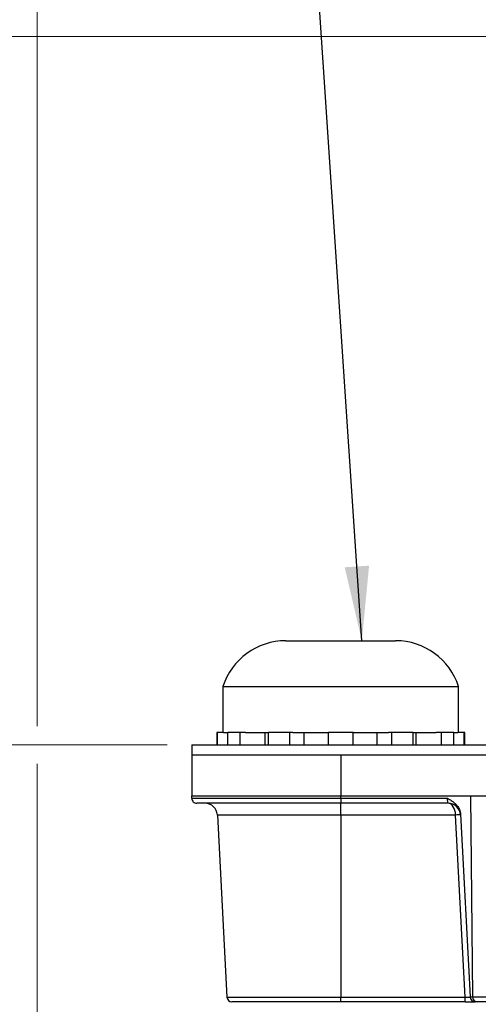
# Model space of a CAD drawing. Units: millimetres. Extents: x 17 to 410, y 7 to 290.
# Drawn here: x 53 to 71, y 222 to 262 of the extents above; entities that cross this region are included whole.
import ezdxf

# ---------------------------------------------------------------- set-up
doc = ezdxf.new("R2010")
doc.units = ezdxf.units.MM
doc.linetypes.add('SLD-Solid', pattern=[0])
doc.styles.add('SLDTEXTSTYLE0', font='GOTHIC.TTF', dxfattribs={"width": 0.913})
doc.styles.get("Standard").update_dxf_attribs({"font": 'GOTHIC.TTF'})
doc.dimstyles.new('SLDDIMSTYLE2', dxfattribs={"dimtxt": 3.5, "dimasz": 3, "dimexe": 0, "dimexo": 0.0625, "dimgap": 0.875, "dimtad": 1, "dimdec": 0, "dimrnd": 1e-09, "dimzin": 12, "dimdsep": 46, "dimtxsty": 'SLDTEXTSTYLE0', "dimsah": 1, "dimcen": 0.09, "dimadec": 0, "dimazin": 3, "dimtfac": 1, "dimtdec": 0, "dimtofl": 0, "dimtmove": 0, "dimatfit": 3, "dimfxl": 1, "dimfrac": 2, "dimtolj": 1, "dimtzin": 12, "dimarcsym": 0})
doc.dimstyles.new('SLDDIMSTYLE7', dxfattribs={"dimtxt": 0.18, "dimasz": 3, "dimexe": 0, "dimexo": 0.0625, "dimgap": 0, "dimtad": 0, "dimtih": 1, "dimtoh": 1, "dimdec": 0, "dimrnd": 1e-09, "dimzin": 0, "dimdsep": 46, "dimtxsty": 'Standard', "dimsah": 1, "dimcen": 0.09, "dimadec": 0, "dimazin": 0, "dimtfac": 3, "dimtdec": 0, "dimtofl": 0, "dimtmove": 0, "dimatfit": 3, "dimfxl": 1, "dimfrac": 2, "dimtolj": 1, "dimtzin": 0, "dimarcsym": 0})

# ---------------------------------------------------------------- blocks, each defined once
blk = doc.blocks.new('_D_5')
at = {"color": 8, "linetype": 'SLD-Solid', "lineweight": 0, "true_color": 0x808080}
for p, q in [((58.806, 232.581), (42.565, 232.581)), ((43.565, 232.581), (43.565, 150.644)), ((53.375, 150.644), (42.565, 150.644))]:
    blk.add_line(p, q, dxfattribs=at)
at = {"color": 8, "linetype": 'SLD-Solid', "lineweight": 18, "true_color": 0x808080}
for points in [[(43.565, 232.581), (43.115, 229.581), (44.015, 229.581)], [(43.565, 150.644), (44.015, 153.644), (43.115, 153.644)]]:
    blk.add_solid(points, dxfattribs=at)
at = {"color": 8, "linetype": 'SLD-Solid', "lineweight": 18, "true_color": 0x808080, "insert": (39.094, 189.027), "char_height": 3.5, "attachment_point": 1, "rotation": 90, "style": 'SLDTEXTSTYLE0'}
blk.add_mtext('82', dxfattribs=at)
blk = doc.blocks.new('_D_6')
at = {"color": 8, "linetype": 'SLD-Solid', "lineweight": 0, "true_color": 0x808080}
for p, q in [((53.565, 233.343), (53.565, 270.656)), ((230.565, 155.131), (230.565, 270.656)), ((53.565, 269.656), (230.565, 269.656)), ((53.565, 155.131), (53.565, 231.819))]:
    blk.add_line(p, q, dxfattribs=at)
at = {"color": 8, "linetype": 'SLD-Solid', "lineweight": 18, "true_color": 0x808080}
for points in [[(53.565, 269.656), (56.565, 269.206), (56.565, 270.106)], [(230.565, 269.656), (227.565, 270.106), (227.565, 269.206)]]:
    blk.add_solid(points, dxfattribs=at)
at = {"color": 8, "linetype": 'SLD-Solid', "lineweight": 18, "true_color": 0x808080, "insert": (138.186, 274.127), "char_height": 3.5, "attachment_point": 1, "style": 'SLDTEXTSTYLE0'}
blk.add_mtext('178', dxfattribs=at)
blk = doc.blocks.new('_D_8')
at = {"color": 8, "linetype": 'SLD-Solid', "lineweight": 0, "true_color": 0x808080}
for p, q in [((81.065, 261.131), (30.565, 261.131)), ((31.565, 150.644), (31.565, 261.131)), ((53.375, 150.644), (30.565, 150.644))]:
    blk.add_line(p, q, dxfattribs=at)
at = {"color": 8, "linetype": 'SLD-Solid', "lineweight": 18, "true_color": 0x808080}
for points in [[(31.565, 261.131), (31.115, 258.131), (32.015, 258.131)], [(31.565, 150.644), (32.015, 153.644), (31.115, 153.644)]]:
    blk.add_solid(points, dxfattribs=at)
at = {"color": 8, "linetype": 'SLD-Solid', "lineweight": 18, "true_color": 0x808080, "insert": (27.094, 202.008), "char_height": 3.5, "attachment_point": 1, "rotation": 90, "style": 'SLDTEXTSTYLE0'}
blk.add_mtext('110', dxfattribs=at)

msp = doc.modelspace()

# ---------------------------------------------------------------- linework, layer by layer
at = {"color": 7, "linetype": 'SLD-Solid', "lineweight": 25}
for p, q in [((63.591, 236.781), (63.888, 236.781)), ((63.888, 236.781), (65.806, 236.781)), ((65.806, 236.781), (67.724, 236.781)), ((67.724, 236.781), (68.021, 236.781)), ((61.056, 234.931), (61.056, 233.081)), ((61.056, 234.931), (65.806, 234.931)), ((65.806, 234.931), (70.556, 234.931)), ((70.556, 233.081), (70.556, 234.931)), ((60.806, 233.081), (60.806, 232.581)), ((60.831, 233.081), (60.806, 233.081)), ((60.831, 232.581), (60.831, 233.081)), ((61.082, 233.081), (60.831, 233.081)), ((61.082, 233.081), (61.249, 233.081)), ((61.249, 232.581), (61.249, 233.081)), ((61.746, 233.081), (61.249, 233.081)), ((61.746, 232.581), (61.746, 233.081)), ((61.963, 233.081), (61.746, 233.081)), ((61.963, 233.081), (62.888, 233.081)), ((62.759, 232.581), (62.759, 233.081)), ((62.888, 232.581), (62.888, 233.081)), ((63.748, 233.081), (62.888, 233.081)), ((63.748, 232.581), (63.748, 233.081)), ((63.874, 233.081), (63.748, 233.081)), ((63.874, 233.081), (65.309, 233.081)), ((64.333, 232.581), (64.333, 233.081)), ((65.309, 232.581), (65.309, 233.081)), ((66.303, 233.081), (65.309, 233.081)), ((66.303, 232.581), (66.303, 233.081)), ((66.303, 233.081), (67.738, 233.081)), ((67.279, 232.581), (67.279, 233.081)), ((67.864, 233.081), (67.738, 233.081)), ((67.864, 232.581), (67.864, 233.081)), ((68.724, 233.081), (67.864, 233.081)), ((68.724, 232.581), (68.724, 233.081)), ((68.724, 233.081), (69.649, 233.081)), ((68.853, 232.581), (68.853, 233.081)), ((69.866, 233.081), (69.649, 233.081)), ((69.866, 232.581), (69.866, 233.081)), ((70.363, 233.081), (69.866, 233.081)), ((70.363, 232.581), (70.363, 233.081)), ((70.363, 233.081), (70.53, 233.081)), ((70.781, 233.081), (70.53, 233.081)), ((70.781, 232.581), (70.781, 233.081)), ((70.806, 233.081), (70.781, 233.081)), ((70.806, 232.581), (70.806, 233.081)), ((59.806, 232.581), (59.806, 232.181)), ((59.806, 232.581), (71.806, 232.581)), ((59.806, 232.181), (67.117, 232.181)), ((59.806, 232.181), (59.806, 230.531)), ((65.806, 232.181), (65.806, 230.531)), ((67.117, 232.181), (72.333, 232.181)), ((59.804, 230.435), (59.806, 230.531)), ((59.804, 230.435), (65.806, 230.435)), ((59.806, 230.531), (65.806, 230.531)), ((65.806, 230.231), (60.004, 230.231)), ((65.806, 230.531), (71.042, 230.531)), ((65.806, 230.435), (65.806, 230.531)), ((65.806, 230.435), (70.103, 230.435)), ((65.806, 230.435), (65.806, 230.231)), ((70.14, 230.231), (65.806, 230.231)), ((65.806, 229.757), (65.806, 230.231)), ((70.14, 230.231), (70.103, 230.435)), ((71.042, 230.531), (74.115, 230.531)), ((71.042, 230.531), (71.113, 222.429)), ((70.638, 229.79), (71.024, 222.435)), ((60.831, 229.757), (61.215, 222.421)), ((70.44, 229.757), (65.806, 229.757)), ((65.806, 229.757), (65.806, 222.421)), ((70.825, 222.421), (70.44, 229.757)), ((65.806, 222.421), (70.825, 222.421)), ((65.806, 222.231), (65.806, 222.421)), ((70.825, 222.231), (70.825, 222.421)), ((71.024, 222.435), (71.113, 222.429)), ((71.024, 222.421), (71.024, 222.435)), ((71.113, 222.429), (74.115, 222.429)), ((65.806, 222.231), (61.415, 222.231)), ((70.825, 222.231), (65.806, 222.231)), ((70.825, 222.231), (71.224, 222.231)), ((71.313, 222.231), (71.224, 222.231)), ((74.115, 222.231), (71.313, 222.231))]:
    msp.add_line(p, q, dxfattribs=at)
at = {"color": 8, "linetype": 'SLD-Solid', "lineweight": 25}
for p, q in [((65.806, 229.757), (60.831, 229.757)), ((61.215, 222.421), (65.806, 222.421))]:
    msp.add_line(p, q, dxfattribs=at)
at = {"color": 7, "linetype": 'SLD-Solid', "lineweight": 25}
for centre, radius, start, end in [((63.591, 234.119), 2.662, 90, 162.2427), ((68.021, 234.119), 2.662, 17.7573, 90), ((60.004, 230.431), 0.2, 179, 270), ((60.331, 229.731), 0.5, 3, 90), ((70.14, 229.731), 0.5, 3, 90), ((70.54, 228.8), 0.962, 84.0433, 95.9567), ((61.415, 222.431), 0.2, 183, 270), ((71.224, 222.431), 0.2, 183, 270), ((71.313, 222.431), 0.2, 180.5, 270)]:
    msp.add_arc(centre, radius, start, end, dxfattribs=at)
for centre, major_axis, ratio, start_param, end_param in [((70.14, 229.731), (0, 0.5), 0.6, 4.764749, 6.283185), ((70.823, 222.431), (0.201, -0.011), 0.051695, 4.720561, 6.288618)]:
    msp.add_ellipse(centre, major_axis=major_axis, ratio=ratio, start_param=start_param, end_param=end_param, dxfattribs=at)
msp.add_open_spline([(70.103, 230.435), (70.104, 230.434), (70.132, 230.418), (70.187, 230.387), (70.283, 230.329), (70.389, 230.253), (70.484, 230.161), (70.552, 230.067), (70.597, 229.98), (70.628, 229.887), (70.635, 229.822), (70.638, 229.79)], degree=3, knots=[0, 0, 0, 0, 0.005093, 0.110205, 0.215199, 0.385803, 0.555919, 0.66673, 0.777464, 0.888759, 1, 1, 1, 1], dxfattribs=at)

# ---------------------------------------------------------------- dimensions: what is measured, and where the dimension line sits
at = {"color": 8, "linetype": 'SLD-Solid', "lineweight": 18, "true_color": 0x808080}
dim = msp.add_linear_dim(base=(230.565, 269.656), p1=(53.565, 154.131), p2=(230.565, 154.131), dimstyle='SLDDIMSTYLE2', dxfattribs=at)
dim.commit()
dim.dimension.update_dxf_attribs({"geometry": '_D_6', "text_midpoint": (142.065, 269.656), "dimtype": 160})
for base, p1, p2, picture, middle in [((31.565, 261.131), (54.375, 150.644), (82.065, 261.131), '_D_8', (31.565, 205.888)), ((43.565, 150.644), (59.806, 232.581), (54.375, 150.644), '_D_5', (43.565, 191.613))]:
    dim = msp.add_linear_dim(base=base, p1=p1, p2=p2, angle=90, dimstyle='SLDDIMSTYLE2', dxfattribs=at)
    dim.commit()
    dim.dimension.update_dxf_attribs({"geometry": picture, "text_midpoint": middle, "dimtype": 160})

# ---------------------------------------------------------------- leaders
at = {"color": 7, "linetype": 'Continuous', "lineweight": 0}
msp.add_leader([(66.658, 236.781), (64.059, 275.553), (57.709, 275.553)], dimstyle='SLDDIMSTYLE7', dxfattribs=at)

doc.saveas('drawing.dxf')
